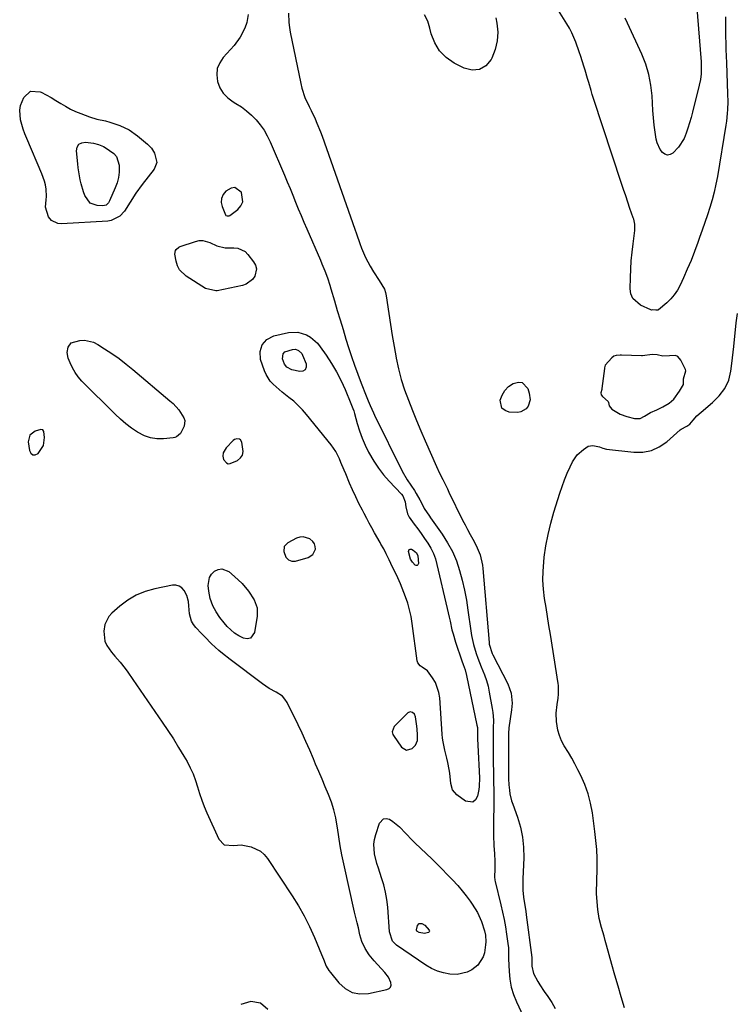
# Model space of a CAD drawing. Units: inches. Extents: x 1894578 to 1899714, y 379777 to 385108.
# Drawn here: x 1894913 to 1895250, y 380147 to 380609 of the extents above; entities that cross this region are included whole.
import ezdxf

# ---------------------------------------------------------------- set-up
doc = ezdxf.new("R2010")
doc.units = ezdxf.units.IN
doc.header["$MEASUREMENT"] = 0
doc.layers.add('1', color=7, linetype='Continuous')
doc.layers.add('7', color=7, linetype='Continuous')

msp = doc.modelspace()

# ---------------------------------------------------------------- linework, layer by layer
at = {"layer": '1', "color": 18}
for points in [[(1895014.01, 380530.24, 1624), (1895012.27, 380530.03, 1624), (1895009.75, 380528.56, 1624), (1895008.54, 380526.92, 1624), (1895007.77, 380525.18, 1624), (1895007.69, 380523.29, 1624), (1895008.07, 380521.28, 1624), (1895009.64, 380517.42, 1624), (1895009.84, 380517.19, 1624), (1895010.4, 380516.9, 1624), (1895011.03, 380516.89, 1624), (1895011.33, 380516.99, 1624), (1895011.62, 380517.14, 1624), (1895015.44, 380519.95, 1624), (1895016.92, 380521.71, 1624), (1895017.81, 380523.6, 1624), (1895017.18, 380527.9, 1624), (1895017.08, 380528.08, 1624), (1895014.01, 380530.24, 1624)], [(1895218.17, 380428.93, 1620), (1895220.32, 380430.86, 1620), (1895222.94, 380434.56, 1620), (1895224.8, 380437.81, 1620), (1895224.85, 380438.16, 1620), (1895224.9, 380440.34, 1620), (1895225.96, 380444.11, 1620), (1895225.85, 380444.75, 1620), (1895225.48, 380445.35, 1620), (1895223.68, 380449.23, 1620), (1895222.18, 380450.96, 1620), (1895221.14, 380451.31, 1620), (1895218.29, 380451.22, 1620), (1895215.16, 380451.1, 1620), (1895212.46, 380451.64, 1620), (1895210.16, 380451.79, 1620), (1895205.6, 380451.17, 1620), (1895205.19, 380451.17, 1620), (1895195.73, 380451.6, 1620), (1895195.11, 380451.6, 1620), (1895193.26, 380451.39, 1620), (1895192.1, 380451.02, 1620), (1895191.11, 380450.25, 1620), (1895188.12, 380446.8, 1620), (1895187.78, 380445.61, 1620), (1895187.71, 380445.21, 1620), (1895186.48, 380435.82, 1620), (1895186.43, 380435.47, 1620), (1895186.02, 380433.79, 1620), (1895186.19, 380432.84, 1620), (1895186.75, 380432.08, 1620), (1895189.41, 380429.79, 1620), (1895189.62, 380429.27, 1620), (1895189.88, 380427.68, 1620), (1895191.12, 380426.09, 1620), (1895195.08, 380423.8, 1620), (1895198.18, 380422.77, 1620), (1895201.89, 380421.83, 1620), (1895204.5, 380421.85, 1620), (1895206.47, 380422.83, 1620), (1895209.32, 380424.61, 1620), (1895212.3, 380425.89, 1620), (1895215.11, 380427.21, 1620), (1895218.17, 380428.93, 1620)], [(1894919.13, 380404.71, 1624), (1894920.28, 380404.74, 1624), (1894921.61, 380405.28, 1624), (1894924.16, 380409.02, 1624), (1894924.6, 380412.86, 1624), (1894924.28, 380415.73, 1624), (1894923.8, 380416.51, 1624), (1894922.89, 380416.65, 1624), (1894920.3, 380415.89, 1624), (1894917.7, 380413.95, 1624), (1894916.98, 380410.79, 1624), (1894917.52, 380406.68, 1624), (1894918.24, 380405.44, 1624), (1894919.13, 380404.71, 1624)], [(1895016.69, 380411.69, 1624), (1895016.2, 380412.01, 1624), (1895014.98, 380412.25, 1624), (1895013.84, 380411.88, 1624), (1895013.33, 380411.49, 1624), (1895009.95, 380407.94, 1624), (1895008.61, 380405.72, 1624), (1895008.33, 380404.03, 1624), (1895008.73, 380402.47, 1624), (1895010.18, 380400.9, 1624), (1895010.97, 380400.56, 1624), (1895011.84, 380400.57, 1624), (1895015.27, 380402.12, 1624), (1895016.64, 380403.27, 1624), (1895017.61, 380404.6, 1624), (1895017.98, 380406.21, 1624), (1895017.29, 380410.66, 1624), (1895016.69, 380411.69, 1624)], [(1895040.82, 380354.75, 1624), (1895041.65, 380354.72, 1624), (1895042.51, 380354.84, 1624), (1895048.51, 380356.5, 1624), (1895050.77, 380357.91, 1624), (1895051.89, 380360.34, 1624), (1895051.84, 380361.72, 1624), (1895051.51, 380362.98, 1624), (1895050.76, 380364.05, 1624), (1895049.26, 380365.3, 1624), (1895046.15, 380366.27, 1624), (1895044.57, 380366.08, 1624), (1895042.97, 380365.56, 1624), (1895038.88, 380363.44, 1624), (1895037.21, 380361.67, 1624), (1895037, 380359.24, 1624), (1895038, 380356.58, 1624), (1895039.24, 380355.37, 1624), (1895040.82, 380354.75, 1624)], [(1894992.41, 380333.72, 1624), (1894992.24, 380335.76, 1624), (1894991.5, 380338.65, 1624), (1894990.21, 380340.98, 1624), (1894989.11, 380342.21, 1624), (1894987.85, 380343.09, 1624), (1894986.36, 380343.45, 1624), (1894984.71, 380343.45, 1624), (1894976.38, 380341.81, 1624), (1894971.91, 380340.54, 1624), (1894967.65, 380338.84, 1624), (1894963.72, 380336.48, 1624), (1894960.01, 380333.68, 1624), (1894956.23, 380330.32, 1624), (1894954.82, 380328.73, 1624), (1894952.97, 380325.08, 1624), (1894952.43, 380321.84, 1624), (1894953.03, 380317.21, 1624), (1894953.97, 380315.1, 1624), (1894956.02, 380312.01, 1624), (1894957.69, 380310.16, 1624), (1894960.11, 380307.31, 1624), (1894962.47, 380304.3, 1624), (1894963.73, 380302.62, 1624), (1894966.18, 380299.19, 1624), (1894979.91, 380279.22, 1624), (1894982.56, 380275.28, 1624), (1894985.15, 380271.3, 1624), (1894987.65, 380267.27, 1624), (1894990.09, 380263.2, 1624), (1894991.62, 380260.61, 1624), (1894993.13, 380257.76, 1624), (1894994.49, 380254.84, 1624), (1894995.6, 380251.82, 1624), (1894996.56, 380248.74, 1624), (1894997.46, 380245.63, 1624), (1894998.48, 380242.56, 1624), (1894999.65, 380239.55, 1624), (1895000.92, 380236.57, 1624), (1895006.57, 380224.22, 1624), (1895009.08, 380221.6, 1624), (1895013.6, 380221.28, 1624), (1895016.96, 380221.54, 1624), (1895021.77, 380220.59, 1624), (1895026.05, 380218.51, 1624), (1895027.79, 380216.93, 1624), (1895029.34, 380215.08, 1624), (1895041, 380197.63, 1624), (1895043.94, 380192.92, 1624), (1895046.69, 380188.11, 1624), (1895049.15, 380183.14, 1624), (1895051.41, 380178.07, 1624), (1895054.75, 380169.97, 1624), (1895055.65, 380167.77, 1624), (1895057.03, 380164.5, 1624), (1895058.22, 380162.48, 1624), (1895058.92, 380161.53, 1624), (1895062.88, 380156.65, 1624), (1895065.88, 380154.05, 1624), (1895069.15, 380152.23, 1624), (1895072.84, 380151.58, 1624), (1895076.81, 380151.71, 1624), (1895085.51, 380153.53, 1624), (1895086.5, 380154.05, 1624), (1895087.19, 380154.74, 1624), (1895087.44, 380155.68, 1624), (1895087.4, 380156.8, 1624), (1895086.25, 380159.33, 1624), (1895084.59, 380161.56, 1624), (1895079.51, 380167.04, 1624), (1895077.21, 380169.85, 1624), (1895075.25, 380172.91, 1624), (1895073.72, 380176.2, 1624), (1895072.85, 380179.33, 1624), (1895072.17, 380182.54, 1624), (1895071.56, 380184.97, 1624), (1895070.64, 380188.61, 1624), (1895070.35, 380189.83, 1624), (1895065.21, 380212.6, 1624), (1895064.32, 380216.81, 1624), (1895063.52, 380221.03, 1624), (1895062.84, 380225.28, 1624), (1895062.24, 380229.54, 1624), (1895062.13, 380230.37, 1624), (1895061.49, 380234.18, 1624), (1895060.63, 380237.93, 1624), (1895059.46, 380241.6, 1624), (1895058.08, 380245.2, 1624), (1895056.55, 380248.77, 1624), (1895055.02, 380252.34, 1624), (1895053.51, 380255.92, 1624), (1895052.01, 380259.49, 1624), (1895050.97, 380261.98, 1624), (1895049.24, 380266, 1624), (1895047.47, 380270, 1624), (1895045.63, 380273.96, 1624), (1895043.73, 380277.9, 1624), (1895038.58, 380288.37, 1624), (1895037.61, 380289.91, 1624), (1895036.46, 380291.28, 1624), (1895033.47, 380293.3, 1624), (1895030.13, 380295.03, 1624), (1895028.55, 380296.04, 1624), (1895027.01, 380297.11, 1624), (1895011.78, 380308.52, 1624), (1895008.21, 380311.35, 1624), (1895006.49, 380312.84, 1624), (1895003.14, 380315.94, 1624), (1894999.9, 380319.15, 1624), (1894998.32, 380320.79, 1624), (1894995.65, 380323.62, 1624), (1894994.55, 380325.06, 1624), (1894993.67, 380326.58, 1624), (1894992.76, 380330.02, 1624), (1894992.41, 380333.72, 1624)], [(1895096.43, 380283.99, 1624), (1895095.39, 380283.5, 1624), (1895089.37, 380277.63, 1624), (1895088.93, 380277.11, 1624), (1895087.99, 380274.64, 1624), (1895088.23, 380273.4, 1624), (1895088.54, 380272.81, 1624), (1895092.4, 380267.36, 1624), (1895094.72, 380265.97, 1624), (1895097.31, 380266.74, 1624), (1895098.88, 380268.31, 1624), (1895099.86, 380270.55, 1624), (1895099.9, 380273.19, 1624), (1895099.66, 380275.91, 1624), (1895099.5, 380277.26, 1624), (1895098.92, 380281.63, 1624), (1895098.47, 380282.83, 1624), (1895097.56, 380283.73, 1624), (1895096.43, 380283.99, 1624)]]:
    msp.add_polyline3d(points, dxfattribs=at)
at = {"layer": '7', "color": 18}
for points in [[(1895244.6, 380610.45, 1622), (1895244.53, 380607.37, 1622), (1895244.54, 380604.29, 1622), (1895244.59, 380601.21, 1622), (1895244.68, 380598.12, 1622), (1895244.78, 380595.04, 1622), (1895244.88, 380591.96, 1622), (1895245, 380588.88, 1622), (1895245.57, 380574.25, 1622), (1895245.63, 380570.56, 1622), (1895245.52, 380566.88, 1622), (1895245.4, 380565.05, 1622), (1895245.01, 380561.39, 1622), (1895244.74, 380559.57, 1622), (1895240.76, 380535.45, 1622), (1895240.07, 380531.78, 1622), (1895239.27, 380528.13, 1622), (1895238.31, 380524.52, 1622), (1895237.24, 380520.94, 1622), (1895236.08, 380517.38, 1622), (1895234.9, 380513.83, 1622), (1895233.69, 380510.29, 1622), (1895232.45, 380506.75, 1622), (1895231.64, 380504.46, 1622), (1895230.07, 380500.23, 1622), (1895228.42, 380496.03, 1622), (1895226.65, 380491.88, 1622), (1895224.8, 380487.77, 1622), (1895223.23, 380484.4, 1622), (1895221.96, 380482.1, 1622), (1895220.53, 380479.93, 1622), (1895218.83, 380477.97, 1622), (1895216.95, 380476.13, 1622), (1895213.15, 380472.87, 1622), (1895212.77, 380472.67, 1622), (1895211.93, 380472.72, 1622), (1895210.4, 380472.77, 1622), (1895209.81, 380472.68, 1622), (1895209.48, 380472.76, 1622), (1895204.63, 380474.93, 1622), (1895201, 380478.1, 1622), (1895200.14, 380480.28, 1622), (1895199.74, 380482.75, 1622), (1895199.9, 380487.99, 1622), (1895200.08, 380491.95, 1622), (1895200.33, 380495.89, 1622), (1895200.7, 380499.83, 1622), (1895201.15, 380503.76, 1622), (1895201.97, 380510.1, 1622), (1895202.03, 380510.86, 1622), (1895201.95, 380513.12, 1622), (1895201.66, 380514.61, 1622), (1895201.46, 380515.34, 1622), (1895201.24, 380516.07, 1622), (1895199.71, 380520.48, 1622), (1895198.71, 380523.41, 1622), (1895197.71, 380526.34, 1622), (1895196.73, 380529.27, 1622), (1895195.75, 380532.21, 1622), (1895182.62, 380572, 1622), (1895182.01, 380573.89, 1622), (1895181.42, 380575.78, 1622), (1895180.3, 380579.59, 1622), (1895179.76, 380581.5, 1622), (1895178.64, 380585.32, 1622), (1895178.07, 380587.22, 1622), (1895176.67, 380591.73, 1622), (1895175.91, 380594.01, 1622), (1895174.3, 380598.54, 1622), (1895172.4, 380602.93, 1622), (1895171.28, 380605.04, 1622), (1895170.08, 380607.12, 1622), (1895157.54, 380627.34, 1622)], [(1895230.64, 380620.49, 1624), (1895233.1, 380589.22, 1624), (1895233.18, 380587.84, 1624), (1895233.14, 380583.7, 1624), (1895232.84, 380580.97, 1624), (1895232.28, 380578.27, 1624), (1895229.06, 380565.64, 1624), (1895228.4, 380563.15, 1624), (1895227.7, 380560.67, 1624), (1895226.95, 380558.2, 1624), (1895226.16, 380555.75, 1624), (1895225.17, 380553.33, 1624), (1895222.57, 380549.23, 1624), (1895219.9, 380546.46, 1624), (1895218.62, 380545.77, 1624), (1895217.36, 380545.52, 1624), (1895216.13, 380545.9, 1624), (1895214.92, 380546.71, 1624), (1895213.89, 380548.14, 1624), (1895212.45, 380551.29, 1624), (1895212.04, 380553.01, 1624), (1895211.57, 380556.23, 1624), (1895211.12, 380559.62, 1624), (1895210.74, 380563.03, 1624), (1895210.46, 380566.44, 1624), (1895210.24, 380569.86, 1624), (1895210.08, 380573.29, 1624), (1895209.54, 380578.36, 1624), (1895208.61, 380583.34, 1624), (1895207.12, 380588.17, 1624), (1895205.24, 380592.91, 1624), (1895198.48, 380607.45, 1624), (1895197.46, 380609.86, 1624)], [(1895020.34, 380611.49, 1624), (1895019.76, 380607.71, 1624), (1895018.8, 380605.05, 1624), (1895016.59, 380600.81, 1624), (1895013.7, 380597.01, 1624), (1895008.63, 380591.41, 1624), (1895006.94, 380588.83, 1624), (1895005.81, 380586.11, 1624), (1895005.55, 380583.17, 1624), (1895005.86, 380580.1, 1624), (1895007.04, 380577.16, 1624), (1895008.6, 380574.53, 1624), (1895010.75, 380572.34, 1624), (1895013.3, 380570.46, 1624), (1895014.48, 380569.79, 1624), (1895017.1, 380568.14, 1624), (1895019.59, 380566.33, 1624), (1895021.89, 380564.29, 1624), (1895024.06, 380562.08, 1624), (1895026, 380559.67, 1624), (1895027.78, 380557.16, 1624), (1895029.31, 380554.48, 1624), (1895030.66, 380551.7, 1624), (1895037.38, 380536.03, 1624), (1895038.71, 380532.9, 1624), (1895040.02, 380529.76, 1624), (1895041.3, 380526.61, 1624), (1895042.57, 380523.46, 1624), (1895043.85, 380520.3, 1624), (1895045.14, 380517.16, 1624), (1895046.46, 380514.02, 1624), (1895047.81, 380510.9, 1624), (1895054.27, 380496.08, 1624), (1895054.97, 380494.44, 1624), (1895056.31, 380491.12, 1624), (1895057.56, 380487.77, 1624), (1895058.68, 380484.38, 1624), (1895059.2, 380482.67, 1624), (1895060.81, 380477.07, 1624), (1895062.14, 380472.56, 1624), (1895063.48, 380468.06, 1624), (1895064.87, 380463.56, 1624), (1895066.27, 380459.08, 1624), (1895067.51, 380455.2, 1624), (1895068.9, 380450.97, 1624), (1895070.35, 380446.75, 1624), (1895071.88, 380442.57, 1624), (1895073.47, 380438.41, 1624), (1895075.82, 380432.41, 1624), (1895076.73, 380430.12, 1624), (1895077.66, 380427.83, 1624), (1895079.16, 380424.44, 1624), (1895079.7, 380423.33, 1624), (1895092.7, 380396.98, 1624), (1895095, 380393, 1624), (1895096.75, 380390.48, 1624), (1895098.42, 380387.9, 1624), (1895099.22, 380386.59, 1624), (1895100.96, 380383.59, 1624), (1895101.86, 380381.83, 1624), (1895103.01, 380379.47, 1624), (1895105.45, 380375.96, 1624), (1895106.02, 380375.16, 1624), (1895111.49, 380367.39, 1624), (1895114.02, 380363.38, 1624), (1895116.28, 380359.24, 1624), (1895118.12, 380354.9, 1624), (1895119.68, 380350.42, 1624), (1895120.92, 380345.82, 1624), (1895122.01, 380341.18, 1624), (1895122.88, 380336.5, 1624), (1895123.6, 380331.79, 1624), (1895124.86, 380322.03, 1624), (1895125.2, 380319.86, 1624), (1895126.16, 380315.56, 1624), (1895127.48, 380311.36, 1624), (1895128.22, 380309.28, 1624), (1895129.86, 380305.18, 1624), (1895131.38, 380301.4, 1624), (1895132.28, 380298.74, 1624), (1895133.01, 380296.02, 1624), (1895133.61, 380293.26, 1624), (1895135.02, 380285.58, 1624), (1895135.3, 380283.75, 1624), (1895135.55, 380280.07, 1624), (1895135.45, 380276.36, 1624), (1895135.37, 380272.64, 1624), (1895135.36, 380268.38, 1624), (1895135.38, 380265.39, 1624), (1895135.41, 380262.4, 1624), (1895135.46, 380259.41, 1624), (1895135.53, 380256.43, 1624), (1895135.6, 380253.44, 1624), (1895135.65, 380250.45, 1624), (1895135.67, 380247.46, 1624), (1895135.67, 380244.48, 1624), (1895135.57, 380228.46, 1624), (1895135.59, 380226.01, 1624), (1895135.79, 380221.1, 1624), (1895136.07, 380217.39, 1624), (1895136.27, 380213.75, 1624), (1895136.24, 380210.11, 1624), (1895136.11, 380206.46, 1624), (1895136.22, 380204.99, 1624), (1895136.36, 380204.26, 1624), (1895139.04, 380193.28, 1624), (1895139.83, 380189.86, 1624), (1895140.54, 380186.43, 1624), (1895141.16, 380182.98, 1624), (1895141.72, 380179.52, 1624), (1895142.5, 380174.08, 1624), (1895142.59, 380173.32, 1624), (1895142.67, 380169.52, 1624), (1895142.7, 380168, 1624), (1895142.94, 380162.04, 1624), (1895143.31, 380158.36, 1624), (1895143.96, 380154.74, 1624), (1895145.04, 380151.23, 1624), (1895146.41, 380147.78, 1624), (1895152.71, 380134.3, 1624)], [(1895039.22, 380612.16, 1622), (1895039.41, 380607.71, 1622), (1895039.7, 380605.5, 1622), (1895040.07, 380603.3, 1622), (1895045, 380579.12, 1622), (1895045.54, 380576.9, 1622), (1895047.01, 380572.59, 1622), (1895049, 380568.32, 1622), (1895049.94, 380566.37, 1622), (1895051.78, 380562.45, 1622), (1895052.65, 380560.47, 1622), (1895054.28, 380556.46, 1622), (1895055.03, 380554.43, 1622), (1895070.43, 380510.67, 1622), (1895071.22, 380508.44, 1622), (1895072.8, 380503.98, 1622), (1895073.6, 380501.76, 1622), (1895075.41, 380497.41, 1622), (1895076.49, 380495.31, 1622), (1895077.65, 380493.26, 1622), (1895079.22, 380490.66, 1622), (1895081.86, 380486.58, 1622), (1895084.33, 380482.49, 1622), (1895084.81, 380480.99, 1622), (1895085.15, 380479.43, 1622), (1895086.33, 380471.14, 1622), (1895087.11, 380465.93, 1622), (1895087.94, 380460.72, 1622), (1895088.84, 380455.52, 1622), (1895089.79, 380450.34, 1622), (1895089.83, 380450.13, 1622), (1895090.93, 380445.09, 1622), (1895092.23, 380440.11, 1622), (1895093.81, 380435.21, 1622), (1895095.57, 380430.37, 1622), (1895097.5, 380425.57, 1622), (1895099.46, 380420.79, 1622), (1895101.47, 380416.03, 1622), (1895103.51, 380411.28, 1622), (1895108.81, 380399.16, 1622), (1895110.26, 380396.04, 1622), (1895111.72, 380393.1, 1622), (1895113.9, 380388.69, 1622), (1895114.62, 380387.21, 1622), (1895121.07, 380374.06, 1622), (1895122.2, 380371.81, 1622), (1895123.37, 380369.57, 1622), (1895124.58, 380367.36, 1622), (1895125.81, 380365.17, 1622), (1895127.47, 380362.19, 1622), (1895129.34, 380357.7, 1622), (1895130.42, 380352.96, 1622), (1895130.61, 380351.34, 1622), (1895133.5, 380316.51, 1622), (1895133.58, 380315.75, 1622), (1895134.92, 380311.41, 1622), (1895135.26, 380310.73, 1622), (1895142.35, 380297.11, 1622), (1895143.9, 380292.74, 1622), (1895144.34, 380288.09, 1622), (1895144.25, 380286.53, 1622), (1895144.09, 380284.98, 1622), (1895142.86, 380276.51, 1622), (1895142.62, 380273.82, 1622), (1895142.6, 380272.93, 1622), (1895142.61, 380256.47, 1622), (1895142.61, 380255.5, 1622), (1895142.65, 380252.58, 1622), (1895142.82, 380249.67, 1622), (1895143.06, 380247.23, 1622), (1895143.3, 380245.54, 1622), (1895144.07, 380242.22, 1622), (1895144.59, 380240.6, 1622), (1895146.8, 380234.57, 1622), (1895148.2, 380229.9, 1622), (1895149.23, 380225.17, 1622), (1895149.69, 380220.36, 1622), (1895149.79, 380215.49, 1622), (1895149.39, 380205.59, 1622), (1895149.33, 380203.43, 1622), (1895149.36, 380200.18, 1622), (1895149.72, 380196.97, 1622), (1895150.5, 380192.17, 1622), (1895150.74, 380190.43, 1622), (1895150.98, 380188.69, 1622), (1895153.53, 380168.54, 1622), (1895153.58, 380167.79, 1622), (1895153.67, 380164.6, 1622), (1895154.44, 380161.11, 1622), (1895156.43, 380157.32, 1622), (1895157.38, 380155.75, 1622), (1895159.43, 380152.7, 1622), (1895161.17, 380150.27, 1622), (1895162.94, 380147.49, 1622), (1895164.5, 380144.6, 1622)], [(1895136.73, 380610.04, 1622), (1895137.2, 380607.51, 1622), (1895137.55, 380603.26, 1622), (1895137.37, 380599.1, 1622), (1895136.38, 380595.04, 1622), (1895134.86, 380591.06, 1622), (1895134.51, 380590.37, 1622), (1895131.93, 380587.48, 1622), (1895129.01, 380585.65, 1622), (1895125.57, 380585.43, 1622), (1895121.79, 380586.27, 1622), (1895117.15, 380588.7, 1622), (1895113.41, 380591.34, 1622), (1895110.27, 380594.45, 1622), (1895108.02, 380598.25, 1622), (1895106.36, 380602.52, 1622), (1895105.72, 380605.17, 1622), (1895104.65, 380608.37, 1622), (1895103.24, 380611.37, 1622)], [(1894964.35, 380557.29, 1626), (1894968.35, 380554.49, 1626), (1894972.94, 380550.7, 1626), (1894974.84, 380548.75, 1626), (1894976.29, 380546.45, 1626), (1894977.38, 380542.04, 1626), (1894976.1, 380538.84, 1626), (1894970.51, 380531.61, 1626), (1894967.58, 380527.56, 1626), (1894964.9, 380523.34, 1626), (1894962.17, 380519.18, 1626), (1894959.98, 380516.86, 1626), (1894955.94, 380514.75, 1626), (1894954.41, 380514.49, 1626), (1894932.62, 380513.14, 1626), (1894930.86, 380513.33, 1626), (1894927.92, 380514.82, 1626), (1894926.5, 380516.48, 1626), (1894925.14, 380521.09, 1626), (1894925.44, 380524.42, 1626), (1894925.55, 380526.11, 1626), (1894925.37, 380529.5, 1626), (1894925.04, 380531.52, 1626), (1894924.64, 380533.29, 1626), (1894923.44, 380536.71, 1626), (1894916.29, 380553.23, 1626), (1894915.41, 380555.41, 1626), (1894914.61, 380557.61, 1626), (1894913.29, 380562.11, 1626), (1894912.96, 380566.59, 1626), (1894913.39, 380568.78, 1626), (1894914.83, 380572.47, 1626), (1894918.11, 380575.47, 1626), (1894922.54, 380575.24, 1626), (1894923.05, 380575, 1626), (1894925.41, 380573.8, 1626), (1894927.73, 380572.55, 1626), (1894930, 380571.2, 1626), (1894932.24, 380569.8, 1626), (1894934.5, 380568.42, 1626), (1894936.8, 380567.14, 1626), (1894939.18, 380566.01, 1626), (1894941.61, 380564.98, 1626), (1894945.75, 380563.42, 1626), (1894949.14, 380562.44, 1626), (1894953.34, 380561.52, 1626), (1894955.29, 380561.01, 1626), (1894959.13, 380559.72, 1626), (1894959.95, 380559.41, 1626), (1894964.35, 380557.29, 1626)], [(1894959.33, 380535.01, 1628), (1894958.7, 380532.53, 1628), (1894957.84, 380530.09, 1628), (1894955.2, 380523.98, 1628), (1894954.68, 380523.06, 1628), (1894953.54, 380521.98, 1628), (1894952.08, 380521.63, 1628), (1894949.31, 380521.79, 1628), (1894946.11, 380522.92, 1628), (1894943.58, 380526.52, 1628), (1894942.89, 380528.31, 1628), (1894941.77, 380531.96, 1628), (1894941.34, 380533.82, 1628), (1894940.69, 380537.6, 1628), (1894940.45, 380539.5, 1628), (1894940.23, 380541.41, 1628), (1894939.65, 380547.5, 1628), (1894940.01, 380549.22, 1628), (1894940.77, 380550.55, 1628), (1894942.11, 380551.27, 1628), (1894943.84, 380551.6, 1628), (1894947.64, 380551.12, 1628), (1894950.04, 380550.5, 1628), (1894952.32, 380549.51, 1628), (1894953.05, 380549.11, 1628), (1894957.17, 380546.32, 1628), (1894958.46, 380544.77, 1628), (1894959.65, 380540.83, 1628), (1894959.68, 380540.13, 1628), (1894959.62, 380537.55, 1628), (1894959.33, 380535.01, 1628)], [(1895009.53, 380502, 1626), (1895013.61, 380501.97, 1626), (1895015.52, 380501.73, 1626), (1895018.83, 380500.15, 1626), (1895020.22, 380498.82, 1626), (1895022.86, 380495.41, 1626), (1895023.72, 380493.77, 1626), (1895024.17, 380492.1, 1626), (1895023.46, 380488.61, 1626), (1895022.33, 380487.04, 1626), (1895019.39, 380484.83, 1626), (1895017.57, 380484.19, 1626), (1895005.8, 380481.77, 1626), (1895005.08, 380481.67, 1626), (1895000.25, 380482.82, 1626), (1894991.14, 380488.59, 1626), (1894988.06, 380491.61, 1626), (1894987.11, 380493.52, 1626), (1894986.46, 380495.63, 1626), (1894985.89, 380498.98, 1626), (1894986.13, 380500.66, 1626), (1894986.42, 380501.16, 1626), (1894987.77, 380502.29, 1626), (1894988.32, 380502.53, 1626), (1894995.59, 380504.98, 1626), (1894997.3, 380505.32, 1626), (1894999, 380505.39, 1626), (1895002.3, 380504.43, 1626), (1895005.58, 380502.85, 1626), (1895009.53, 380502, 1626)], [(1895197.15, 380145.01, 1622), (1895195.63, 380150.1, 1622), (1895194.13, 380155.19, 1622), (1895192.66, 380160.29, 1622), (1895191.22, 380165.4, 1622), (1895188.7, 380174.47, 1622), (1895188.11, 380176.55, 1622), (1895187.51, 380178.62, 1622), (1895186.27, 380182.76, 1622), (1895185.23, 380186.94, 1622), (1895184.65, 380191.2, 1622), (1895184.05, 380198.53, 1622), (1895184.01, 380199.19, 1622), (1895183.99, 380200.5, 1622), (1895184.09, 380203.14, 1622), (1895184.1, 380203.8, 1622), (1895184.25, 380210.95, 1622), (1895184.23, 380215.17, 1622), (1895184.09, 380219.39, 1622), (1895183.74, 380223.6, 1622), (1895183.27, 380227.8, 1622), (1895182.06, 380236.62, 1622), (1895181.21, 380241.13, 1622), (1895180.07, 380245.55, 1622), (1895178.49, 380249.83, 1622), (1895176.62, 380254.02, 1622), (1895175.19, 380256.82, 1622), (1895173.78, 380259.52, 1622), (1895172.31, 380262.2, 1622), (1895170.79, 380264.84, 1622), (1895168.84, 380268.06, 1622), (1895167.59, 380270.42, 1622), (1895166.57, 380272.85, 1622), (1895165.88, 380275.4, 1622), (1895165.26, 380279.38, 1622), (1895165.09, 380283.38, 1622), (1895165.46, 380287.37, 1622), (1895165.91, 380290.36, 1622), (1895166.12, 380292.34, 1622), (1895166.11, 380296.29, 1622), (1895165.99, 380297.27, 1622), (1895162.33, 380320.31, 1622), (1895161.65, 380324.56, 1622), (1895160.96, 380328.81, 1622), (1895160.27, 380333.06, 1622), (1895159.57, 380337.3, 1622), (1895159.05, 380341.55, 1622), (1895158.77, 380345.81, 1622), (1895158.85, 380350.07, 1622), (1895159.17, 380354.34, 1622), (1895159.44, 380356.6, 1622), (1895160.22, 380361.96, 1622), (1895161.2, 380367.29, 1622), (1895162.48, 380372.56, 1622), (1895163.95, 380377.78, 1622), (1895166.74, 380386.76, 1622), (1895167.79, 380389.89, 1622), (1895168.94, 380392.99, 1622), (1895170.22, 380396.04, 1622), (1895171.6, 380399.04, 1622), (1895172.74, 380401.39, 1622), (1895174.89, 380404.67, 1622), (1895177.8, 380407.29, 1622), (1895180.14, 380408.74, 1622), (1895182.29, 380409.12, 1622), (1895185.32, 380408.48, 1622), (1895187.01, 380407.85, 1622), (1895188.7, 380407.37, 1622), (1895201.5, 380405.89, 1622), (1895205.73, 380405.95, 1622), (1895209.76, 380406.68, 1622), (1895213.47, 380408.39, 1622), (1895216.97, 380410.76, 1622), (1895223.35, 380416.41, 1622), (1895223.76, 380416.75, 1622), (1895226.46, 380418.11, 1622), (1895227.83, 380419.19, 1622), (1895229.39, 380421.07, 1622), (1895231.16, 380423.02, 1622), (1895233.1, 380424.8, 1622), (1895238.49, 380429.33, 1622), (1895241.61, 380432.39, 1622), (1895244.22, 380435.89, 1622), (1895246.11, 380439.77, 1622), (1895247.11, 380443.98, 1622), (1895247.55, 380447.58, 1622), (1895247.87, 380450.23, 1622), (1895248.17, 380452.89, 1622), (1895248.46, 380455.55, 1622), (1895249.66, 380466.78, 1622), (1895250.27, 380471.15, 1622)], [(1895043.57, 380462.39, 1626), (1895047.65, 380461.15, 1626), (1895049.54, 380460.01, 1626), (1895052.82, 380457.17, 1626), (1895054.21, 380455.47, 1626), (1895056.99, 380451.52, 1626), (1895059.52, 380447.64, 1626), (1895061.89, 380443.66, 1626), (1895063.99, 380439.54, 1626), (1895065.91, 380435.32, 1626), (1895068.62, 380428.81, 1626), (1895069.5, 380426.5, 1626), (1895069.89, 380425.33, 1626), (1895070.24, 380424.15, 1626), (1895071.56, 380419.49, 1626), (1895072.66, 380416.02, 1626), (1895073.9, 380412.59, 1626), (1895075.34, 380409.25, 1626), (1895076.92, 380405.97, 1626), (1895079.29, 380401.79, 1626), (1895081.48, 380398.45, 1626), (1895083.96, 380395.3, 1626), (1895086.63, 380392.29, 1626), (1895092.42, 380386.29, 1626), (1895093.05, 380385.51, 1626), (1895094.07, 380382.7, 1626), (1895094.38, 380380.25, 1626), (1895095.24, 380376.96, 1626), (1895096, 380375.46, 1626), (1895098.38, 380372.11, 1626), (1895100.02, 380369.91, 1626), (1895101.63, 380367.69, 1626), (1895103.2, 380365.44, 1626), (1895104.74, 380363.17, 1626), (1895106.12, 380360.82, 1626), (1895107.32, 380358.4, 1626), (1895108.26, 380355.86, 1626), (1895109.02, 380353.24, 1626), (1895113.86, 380332.51, 1626), (1895114.76, 380328.54, 1626), (1895115.19, 380326.55, 1626), (1895116.07, 380322.57, 1626), (1895116.57, 380320.6, 1626), (1895117.77, 380316.72, 1626), (1895120.77, 380307.94, 1626), (1895121.34, 380306.25, 1626), (1895122.2, 380303.72, 1626), (1895122.88, 380301.13, 1626), (1895127.81, 380277.75, 1626), (1895128, 380276.6, 1626), (1895128.08, 380273.11, 1626), (1895128.11, 380270.32, 1626), (1895128.15, 380269.33, 1626), (1895128.19, 380268.34, 1626), (1895128.94, 380253.03, 1626), (1895128.81, 380248.92, 1626), (1895128.64, 380247.56, 1626), (1895128.14, 380244.35, 1626), (1895127.16, 380242.63, 1626), (1895125.93, 380241.56, 1626), (1895122.4, 380242.02, 1626), (1895118.29, 380245.09, 1626), (1895116.32, 380247.4, 1626), (1895115.56, 380250.34, 1626), (1895115.09, 380255.23, 1626), (1895114.8, 380256.84, 1626), (1895114.08, 380260.26, 1626), (1895113.64, 380262.18, 1626), (1895112.69, 380266.01, 1626), (1895111.86, 380269.86, 1626), (1895111.61, 380271.7, 1626), (1895111.43, 380273.56, 1626), (1895110.29, 380290.56, 1626), (1895109.92, 380293.06, 1626), (1895108.27, 380297.76, 1626), (1895106.99, 380299.95, 1626), (1895104.6, 380303.22, 1626), (1895102.01, 380305.02, 1626), (1895101.15, 380305.55, 1626), (1895099.99, 380307.05, 1626), (1895099.69, 380308.02, 1626), (1895097.36, 380325.53, 1626), (1895096.83, 380328.72, 1626), (1895096.15, 380331.87, 1626), (1895095.27, 380334.98, 1626), (1895094.24, 380338.05, 1626), (1895093.48, 380340.11, 1626), (1895091.89, 380344.09, 1626), (1895089.97, 380348.3, 1626), (1895089.11, 380350.08, 1626), (1895087.4, 380353.65, 1626), (1895086.56, 380355.43, 1626), (1895085.22, 380358.23, 1626), (1895084, 380360.49, 1626), (1895082.72, 380362.73, 1626), (1895082.3, 380363.48, 1626), (1895079.69, 380368.12, 1626), (1895078.45, 380370.35, 1626), (1895077.22, 380372.59, 1626), (1895076.02, 380374.85, 1626), (1895074.83, 380377.11, 1626), (1895073.96, 380378.78, 1626), (1895072.38, 380381.91, 1626), (1895070.85, 380385.05, 1626), (1895069.39, 380388.23, 1626), (1895067.98, 380391.43, 1626), (1895066.14, 380395.73, 1626), (1895065.39, 380397.49, 1626), (1895063.92, 380401.04, 1626), (1895063.19, 380402.82, 1626), (1895061.51, 380406.24, 1626), (1895060.47, 380407.83, 1626), (1895059.34, 380409.37, 1626), (1895047.79, 380423.62, 1626), (1895045.88, 380425.82, 1626), (1895043.86, 380427.92, 1626), (1895041.7, 380429.87, 1626), (1895039.45, 380431.71, 1626), (1895036.33, 380434.12, 1626), (1895034.85, 380435.34, 1626), (1895032, 380437.9, 1626), (1895030.72, 380439.3, 1626), (1895028.72, 380442.44, 1626), (1895027.98, 380444.18, 1626), (1895026.18, 380449.53, 1626), (1895026.01, 380453.26, 1626), (1895026.83, 380456.45, 1626), (1895029.12, 380458.81, 1626), (1895032.4, 380460.61, 1626), (1895039.31, 380462.17, 1626), (1895043.57, 380462.39, 1626)], [(1894937.15, 380457.25, 1626), (1894941.24, 380458.44, 1626), (1894943.47, 380458.49, 1626), (1894947.71, 380457.55, 1626), (1894949.7, 380456.56, 1626), (1894952.82, 380454.57, 1626), (1894956.28, 380452.28, 1626), (1894959.67, 380449.89, 1626), (1894962.96, 380447.37, 1626), (1894966.18, 380444.75, 1626), (1894983.52, 380430.11, 1626), (1894985, 380428.76, 1626), (1894987.7, 380425.82, 1626), (1894990.14, 380422.12, 1626), (1894990.51, 380420.83, 1626), (1894990.23, 380418.12, 1626), (1894988.57, 380414.73, 1626), (1894986.65, 380413.14, 1626), (1894985.88, 380412.86, 1626), (1894985.05, 380412.69, 1626), (1894980.47, 380412.23, 1626), (1894977.39, 380412.23, 1626), (1894974.41, 380412.63, 1626), (1894971.57, 380413.62, 1626), (1894968.39, 380415.28, 1626), (1894965.57, 380417.22, 1626), (1894962.84, 380419.27, 1626), (1894960.26, 380421.49, 1626), (1894957.76, 380423.83, 1626), (1894942.2, 380439.35, 1626), (1894940.5, 380441.28, 1626), (1894938.98, 380443.32, 1626), (1894937.72, 380445.54, 1626), (1894936.65, 380447.87, 1626), (1894935.76, 380450.18, 1626), (1894935.28, 380452.73, 1626), (1894935.72, 380455.29, 1626), (1894937.15, 380457.25, 1626)], [(1895036.72, 380452.22, 1628), (1895037.52, 380453.04, 1628), (1895041.1, 380454.22, 1628), (1895042.54, 380454.27, 1628), (1895043.9, 380453.78, 1628), (1895045.46, 380452.25, 1628), (1895045.81, 380451.6, 1628), (1895047.57, 380447.39, 1628), (1895047.58, 380445.85, 1628), (1895047.15, 380444.67, 1628), (1895046.07, 380444.05, 1628), (1895044.55, 380443.8, 1628), (1895040.84, 380444.65, 1628), (1895038.55, 380445.81, 1628), (1895037.38, 380447.33, 1628), (1895036.49, 380449.8, 1628), (1895036.72, 380452.22, 1628)], [(1895152.75, 380430.58, 1622), (1895151.87, 380427.55, 1622), (1895150.94, 380426.33, 1622), (1895148.5, 380424.89, 1622), (1895146.98, 380424.67, 1622), (1895142.99, 380424.8, 1622), (1895141.02, 380425.47, 1622), (1895139.57, 380426.55, 1622), (1895138.75, 380430.32, 1622), (1895139.67, 380432.76, 1622), (1895140.93, 380434.94, 1622), (1895142.7, 380436.74, 1622), (1895144.82, 380438.27, 1622), (1895147.29, 380438.89, 1622), (1895149.11, 380438.69, 1622), (1895151.75, 380435.82, 1622), (1895152.4, 380433.73, 1622), (1895152.75, 380430.58, 1622)], [(1895099.78, 380352.69, 1628), (1895099.3, 380352.69, 1628), (1895098.73, 380352.91, 1628), (1895097.48, 380354.27, 1628), (1895096.53, 380355.65, 1628), (1895095.64, 380359.24, 1628), (1895095.77, 380359.81, 1628), (1895096.02, 380360.22, 1628), (1895096.47, 380360.36, 1628), (1895097.06, 380360.33, 1628), (1895097.85, 380359.97, 1628), (1895099.4, 380358.64, 1628), (1895099.98, 380357.21, 1628), (1895100.33, 380353.62, 1628), (1895100.1, 380353.04, 1628), (1895099.78, 380352.69, 1628)], [(1895017.42, 380344.34, 1626), (1895020.44, 380340.62, 1626), (1895023.08, 380336.62, 1626), (1895024.5, 380332.87, 1626), (1895024.6, 380328.93, 1626), (1895023.28, 380321.32, 1626), (1895021.34, 380318.65, 1626), (1895019.83, 380318.34, 1626), (1895018.05, 380318.53, 1626), (1895015.94, 380319.64, 1626), (1895013.96, 380320.92, 1626), (1895010.47, 380324.12, 1626), (1895009.04, 380325.77, 1626), (1895007.01, 380328.3, 1626), (1895005.22, 380331.01, 1626), (1895003.65, 380333.85, 1626), (1895002.42, 380337.22, 1626), (1895001.76, 380340.74, 1626), (1895001.52, 380343.26, 1626), (1895002.12, 380347.08, 1626), (1895003.13, 380348.68, 1626), (1895004.5, 380350.13, 1626), (1895006.18, 380350.92, 1626), (1895007.86, 380351.23, 1626), (1895011.17, 380349.98, 1626), (1895013.95, 380347.64, 1626), (1895017.42, 380344.34, 1626)], [(1895128.05, 380189.71, 1626), (1895129.91, 380185.48, 1626), (1895131.39, 380181.09, 1626), (1895131.76, 380179.07, 1626), (1895131.93, 380176, 1626), (1895131.88, 380174.51, 1626), (1895131.31, 380170.8, 1626), (1895130.74, 380168.88, 1626), (1895128.23, 380164.94, 1626), (1895125.46, 380162.89, 1626), (1895123.25, 380161.73, 1626), (1895118.56, 380160.61, 1626), (1895115.06, 380160.76, 1626), (1895112.08, 380161.34, 1626), (1895109.2, 380162.19, 1626), (1895106.47, 380163.44, 1626), (1895103.84, 380164.96, 1626), (1895089.97, 380174.37, 1626), (1895088.07, 380176.34, 1626), (1895086.67, 380180.73, 1626), (1895085.87, 380192.29, 1626), (1895085.48, 380195.8, 1626), (1895084.91, 380199.27, 1626), (1895084.06, 380202.68, 1626), (1895083.03, 380206.06, 1626), (1895081.49, 380210.56, 1626), (1895080.83, 380212.79, 1626), (1895079.73, 380217.32, 1626), (1895079.4, 380221.86, 1626), (1895079.69, 380224.1, 1626), (1895080.22, 380226.33, 1626), (1895081.97, 380231.77, 1626), (1895083.9, 380233.8, 1626), (1895085.2, 380233.9, 1626), (1895086.68, 380233.56, 1626), (1895088.36, 380232.46, 1626), (1895091.44, 380229.93, 1626), (1895094.4, 380226.78, 1626), (1895097.34, 380223.74, 1626), (1895098.85, 380222.26, 1626), (1895106.57, 380214.89, 1626), (1895109.04, 380212.5, 1626), (1895111.48, 380210.08, 1626), (1895113.89, 380207.63, 1626), (1895116.27, 380205.14, 1626), (1895118.77, 380202.4, 1626), (1895120.82, 380200, 1626), (1895122.77, 380197.53, 1626), (1895124.66, 380195, 1626), (1895125.63, 380193.64, 1626), (1895128.05, 380189.71, 1626)], [(1895103.33, 380183.83, 1628), (1895105.39, 380181.46, 1628), (1895105.47, 380181.04, 1628), (1895105.36, 380180.62, 1628), (1895105.23, 380180.45, 1628), (1895105.06, 380180.34, 1628), (1895103.13, 380179.96, 1628), (1895100.69, 380180.37, 1628), (1895099.57, 380181.04, 1628), (1895099.5, 380181.13, 1628), (1895099.45, 380181.22, 1628), (1895099.4, 380181.53, 1628), (1895099.95, 380183.68, 1628), (1895100.72, 380184.61, 1628), (1895101.92, 380184.65, 1628), (1895103.33, 380183.83, 1628)], [(1895029.52, 380144.13, 1624), (1895026.04, 380147.11, 1624), (1895021.51, 380147.88, 1624), (1895016.86, 380146.49, 1624)]]:
    msp.add_polyline3d(points, dxfattribs=at)

doc.saveas('drawing.dxf')
